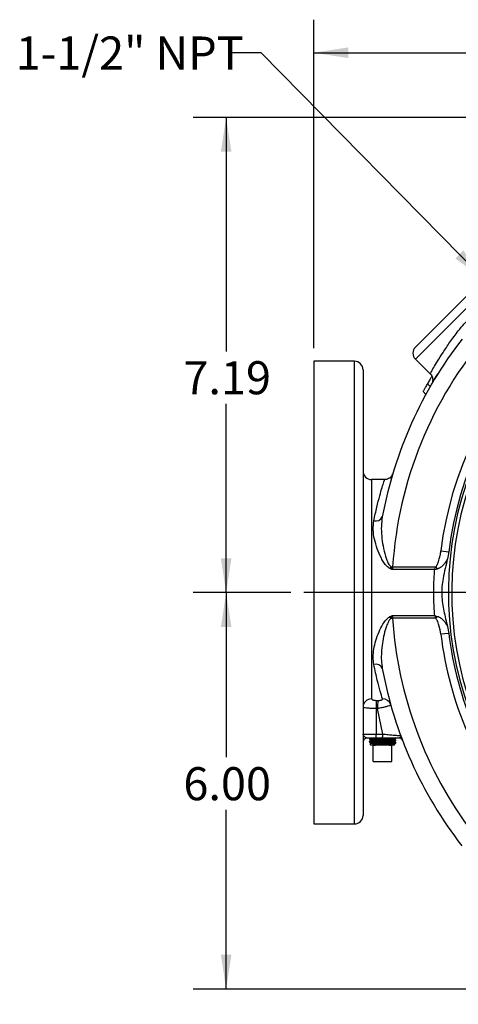
# Model space of a CAD drawing. Units: inches. Extents: x 0.5 to 21.5, y 0.5 to 16.8.
# Drawn here: x 12.5 to 14.1, y 9.4 to 13.1 of the extents above; entities that cross this region are included whole.
import ezdxf

# ---------------------------------------------------------------- set-up
doc = ezdxf.new("R2010")
doc.units = ezdxf.units.IN
doc.header["$MEASUREMENT"] = 0
doc.layers.add('DEFAULT', color=7, linetype='Continuous')
doc.styles.add('SLDTEXTSTYLE5', font='TXT', dxfattribs={"width": 0.75})
doc.dimstyles.new('SLDDIMSTYLE1', dxfattribs={"dimtxt": 0.125, "dimasz": 0.13, "dimexe": 0, "dimexo": 0.0625, "dimgap": 0.03125, "dimtad": 0, "dimtih": 1, "dimtoh": 1, "dimlfac": 4, "dimrnd": 1e-09, "dimzin": 4, "dimdsep": 46, "dimtxsty": 'SLDTEXTSTYLE5', "dimsah": 1, "dimcen": 0.09, "dimadec": 0, "dimazin": 1, "dimtfac": 1, "dimtofl": 0, "dimtmove": 0, "dimatfit": 3, "dimfxl": 1, "dimfrac": 2, "dimtolj": 1, "dimtzin": 12, "dimarcsym": 0})
doc.dimstyles.new('SLDDIMSTYLE4', dxfattribs={"dimtxt": 0.125, "dimasz": 0.13, "dimexe": 0, "dimexo": 0.0625, "dimgap": 0.03125, "dimtad": 0, "dimtih": 1, "dimtoh": 1, "dimlfac": 4, "dimrnd": 1e-09, "dimzin": 12, "dimdsep": 46, "dimtxsty": 'SLDTEXTSTYLE5', "dimsah": 1, "dimcen": 0.09, "dimadec": 0, "dimazin": 3, "dimtfac": 1, "dimtofl": 0, "dimtmove": 0, "dimatfit": 3, "dimfxl": 1, "dimfrac": 2, "dimtolj": 1, "dimtzin": 12, "dimarcsym": 0})
doc.dimstyles.new('SLDDIMSTYLE5', dxfattribs={"dimtxt": 0.18, "dimasz": 0.13, "dimexe": 0, "dimexo": 0.0625, "dimgap": 0, "dimtad": 0, "dimtih": 1, "dimtoh": 1, "dimdec": 0, "dimrnd": 1e-09, "dimzin": 0, "dimdsep": 46, "dimtxsty": 'Standard', "dimsah": 1, "dimcen": 0.09, "dimadec": 0, "dimazin": 0, "dimtfac": 0.13, "dimtdec": 0, "dimtofl": 0, "dimtmove": 0, "dimatfit": 3, "dimfxl": 1, "dimfrac": 2, "dimtolj": 1, "dimtzin": 0, "dimarcsym": 0})

# ---------------------------------------------------------------- blocks, each defined once
blk = doc.blocks.new('_D_10')
at = {"layer": 'DEFAULT'}
for p, q in [((13.5151, 10.9726), (13.1455, 10.9726)), ((13.2705, 10.9726), (13.2705, 10.3496)), ((13.2705, 9.4726), (13.2705, 10.1512)), ((14.4747, 9.4726), (13.1455, 9.4726))]:
    blk.add_line(p, q, dxfattribs=at)
for points in [[(13.2705, 10.9726), (13.2505, 10.8426), (13.2905, 10.8426)], [(13.2705, 9.4726), (13.2905, 9.6026), (13.2505, 9.6026)]]:
    blk.add_solid(points, dxfattribs=at)
at = {"layer": 'DEFAULT', "insert": (13.1088, 10.3123), "char_height": 0.125, "attachment_point": 1, "style": 'SLDTEXTSTYLE5'}
blk.add_mtext('6.00', dxfattribs=at)
blk = doc.blocks.new('_D_11')
at = {"layer": 'DEFAULT'}
for p, q in [((14.4747, 12.7701), (13.1455, 12.7701)), ((13.2705, 12.7701), (13.2705, 11.8852)), ((13.2705, 10.9726), (13.2705, 11.6868)), ((13.5151, 10.9726), (13.1455, 10.9726))]:
    blk.add_line(p, q, dxfattribs=at)
for points in [[(13.2705, 12.7701), (13.2505, 12.6401), (13.2905, 12.6401)], [(13.2705, 10.9726), (13.2905, 11.1026), (13.2505, 11.1026)]]:
    blk.add_solid(points, dxfattribs=at)
at = {"layer": 'DEFAULT', "insert": (13.1088, 11.8479), "char_height": 0.125, "attachment_point": 1, "style": 'SLDTEXTSTYLE5'}
blk.add_mtext('7.19', dxfattribs=at)
blk = doc.blocks.new('_D_12')
at = {"layer": 'DEFAULT'}
for p, q in [((13.6022, 11.8976), (13.6022, 13.1398)), ((15.3997, 12.8423), (15.3997, 13.1398)), ((13.6022, 13.0148), (14.3082, 13.0148)), ((15.3997, 13.0148), (14.6315, 13.0148))]:
    blk.add_line(p, q, dxfattribs=at)
for points in [[(13.6022, 13.0148), (13.7322, 12.9948), (13.7322, 13.0348)], [(15.3997, 13.0148), (15.2697, 13.0348), (15.2697, 12.9948)]]:
    blk.add_solid(points, dxfattribs=at)
at = {"layer": 'DEFAULT', "insert": (14.3082, 13.0767), "char_height": 0.125, "attachment_point": 1, "style": 'SLDTEXTSTYLE5'}
blk.add_mtext('7.19', dxfattribs=at)
blk = doc.blocks.new('SW_CENTERMARKSYMBOL_3')
at = {"layer": 'DEFAULT', "color": 0}
for p, q in [((0, 0.05), (0, 1.8197)), ((-0.05, 0), (-1.8347, 0)), ((0, 0), (-0.025, 0)), ((0, 0), (0, 0.025)), ((0, 0), (0, -0.025)), ((0, 0), (0.025, 0)), ((0.05, 0), (1.471, 0)), ((0, -0.05), (0, -1.5572))]:
    blk.add_line(p, q, dxfattribs=at)

msp = doc.modelspace()

# ---------------------------------------------------------------- linework, layer by layer
at = {"color": 7, "linetype": 'Continuous', "lineweight": 25}
for p, q in [((13.98638, 11.90159), (14.47075, 12.38596)), ((13.75598, 11.84761), (13.60223, 11.84761)), ((13.60223, 11.84761), (13.60223, 10.09761)), ((13.98638, 11.85563), (14.04214, 11.79987)), ((13.78848, 11.81511), (13.78848, 10.13011)), ((14.02617, 11.72265), (14.01556, 11.73325)), ((14.04282, 11.75237), (14.03221, 11.76297)), ((13.86954, 11.40011), (13.82098, 11.40011)), ((14.08288, 11.13024), (14.11267, 11.12667)), ((13.8938, 11.07025), (13.90038, 11.06982)), ((13.90038, 11.06982), (14.06341, 11.06982)), ((14.07012, 11.06261), (14.06341, 11.06982)), ((14.0595, 11.05964), (13.89907, 11.05964)), ((13.8938, 10.87497), (13.90038, 10.8754)), ((13.89907, 10.88558), (14.0595, 10.88558)), ((14.06341, 10.8754), (13.90038, 10.8754)), ((14.06341, 10.8754), (14.07012, 10.88261)), ((14.10815, 10.84386), (14.11267, 10.81855)), ((14.11267, 10.81855), (14.08288, 10.81498)), ((13.83834, 10.56502), (13.84452, 10.56496)), ((13.83808, 10.53403), (13.83808, 10.43761)), ((13.84281, 10.53397), (13.83808, 10.53403)), ((13.86354, 10.43761), (13.84281, 10.53397)), ((13.78848, 10.43761), (13.83808, 10.43761)), ((13.83808, 10.43761), (13.86354, 10.43761)), ((13.83796, 10.42261), (13.80348, 10.42261)), ((13.81204, 10.40986), (13.812, 10.40855)), ((13.81233, 10.41911), (13.81229, 10.41782)), ((13.81348, 10.40104), (13.81834, 10.39586)), ((13.82729, 10.39586), (13.81834, 10.39586)), ((13.82729, 10.33399), (13.82729, 10.39586)), ((13.82729, 10.39586), (13.83567, 10.39586)), ((13.88879, 10.39586), (13.83567, 10.39586)), ((13.85982, 10.42261), (13.83796, 10.42261)), ((13.85895, 10.4028), (13.89899, 10.4028)), ((13.88879, 10.39586), (13.89717, 10.39586)), ((13.90612, 10.39586), (13.89717, 10.39586)), ((13.89717, 10.33399), (13.89717, 10.39586)), ((13.90612, 10.39586), (13.9083, 10.39819)), ((13.91122, 10.42381), (13.91152, 10.42353)), ((13.91195, 10.42379), (13.91148, 10.42406)), ((13.91231, 10.41319), (13.91227, 10.41449)), ((13.9126, 10.40393), (13.91256, 10.40523)), ((13.82729, 10.33399), (13.89717, 10.33399)), ((13.60223, 10.09761), (13.75598, 10.09761))]:
    msp.add_line(p, q, dxfattribs=at)
at = {"color": 8, "linetype": 'Continuous', "lineweight": 25}
for p, q in [((14.51671, 12.38596), (13.98638, 11.85563)), ((13.75598, 10.09761), (13.75598, 11.84761)), ((13.82098, 11.40011), (13.82098, 10.57053))]:
    msp.add_line(p, q, dxfattribs=at)
at = {"color": 7, "linetype": 'Continuous', "lineweight": 25}
for centre, radius, start, end in [((15.39973, 10.97261), 1.32625, 96.82583, 173.17417), ((15.39973, 10.97261), 1.28853, 51.18502, 218.75784), ((15.39973, 10.97261), 1.29625, 96.82583, 173.17417), ((15.39973, 10.97261), 1.27603, 51.18502, 218.75784), ((15.39973, 10.97261), 1.565, 142.19488, 169.44853), ((15.39973, 10.97261), 1.5025, 139.4281, 176.2904), ((14.00936, 11.87861), 0.0325, 135, 225), ((13.75598, 11.81511), 0.0325, 0, 90), ((13.82098, 11.43261), 0.0325, 180, 270), ((13.83663, 11.27046), 0.02702, 254.12161, 335.34085), ((13.598, 11.2172), 0.33029, 332.27914, 333.58288), ((13.598, 10.72802), 0.33029, 26.41712, 27.72086), ((15.39973, 10.97261), 1.5025, 183.7096, 217.15644), ((15.39973, 10.97261), 1.29625, 186.82583, 219.60736), ((13.83663, 10.67476), 0.02702, 24.65915, 105.87839), ((15.39973, 10.97261), 1.565, 190.55147, 217.71582), ((13.82004, 10.53896), 0.03158, 88.29895, 178.19139), ((15.63819, 10.53442), 1.80011, 179.0261, 180.01241), ((14.11817, 10.53435), 0.27536, 173.61597, 180.07754), ((13.86373, 10.53965), 0.03086, 17.03864, 93.29796), ((13.36924, 10.43386), 0.46885, 358.62505, 0.45824), ((13.84561, 10.43409), 0.01827, 321.07847, 11.10701), ((13.80348, 10.40761), 0.015, 90, 180), ((13.9242, 10.40761), 0.015, 20.95257, 90), ((13.75598, 10.13011), 0.0325, 270, 0)]:
    msp.add_arc(centre, radius, start, end, dxfattribs=at)
at = {"color": 8, "linetype": 'Continuous', "lineweight": 25}
msp.add_arc((15.39973, 10.97261), 1.32625, 186.82583, 220.33969, dxfattribs=at)
at = {"color": 7, "linetype": 'Continuous', "lineweight": 25}
for points, knots in [([(14.14883, 11.96313), (14.15608, 11.97188), (14.17072, 11.98956), (14.18875, 12.00619), (14.19786, 12.01458)], [0, 0, 0, 0, 0.4953537, 1, 1, 1, 1]), ([(14.04886, 11.79125), (14.04879, 11.79114), (14.04866, 11.79091), (14.04682, 11.78786), (14.04365, 11.78255), (14.04039, 11.77705), (14.03644, 11.7703), (14.03362, 11.76542), (14.03221, 11.76297)], [0, 0, 0, 0, 0.2486008, 0.4977984, 0.6230789, 0.7486188, 0.8741559, 1, 1, 1, 1]), ([(14.04237, 11.8), (14.04273, 11.79973), (14.04533, 11.79771), (14.04831, 11.79251), (14.05108, 11.78555), (14.05199, 11.77899), (14.05175, 11.77329), (14.05075, 11.76866), (14.04981, 11.76579), (14.04923, 11.76455), (14.04917, 11.76443)], [0, 0, 0, 0, 0.0346062, 0.2564968, 0.4497313, 0.6198013, 0.7674658, 0.8914613, 0.9891469, 1, 1, 1, 1]), ([(14.04794, 11.76121), (14.04804, 11.7614), (14.04827, 11.76183), (14.05562, 11.77421), (14.06387, 11.78819), (14.07141, 11.80005), (14.07275, 11.80217)], [0, 0, 0, 0, 0.2578773, 0.5944142, 0.9275778, 1, 1, 1, 1]), ([(14.03221, 11.76297), (14.0308, 11.76051), (14.02799, 11.7556), (14.02411, 11.74872), (14.02096, 11.74306), (14.01783, 11.7374), (14.01579, 11.73368), (14.01564, 11.7334), (14.01556, 11.73325)], [0, 0, 0, 0, 0.12560481, 0.24997551, 0.37502959, 0.50061644, 0.74983199, 1, 1, 1, 1]), ([(13.89945, 11.4194), (13.89938, 11.41922), (13.89916, 11.4187), (13.89812, 11.41658), (13.89589, 11.41301), (13.89162, 11.40809), (13.88514, 11.40347), (13.87716, 11.40037), (13.87183, 11.40028), (13.86944, 11.40024)], [0, 0, 0, 0, 0.037299, 0.1101438, 0.2274165, 0.3692518, 0.6011201, 0.821733, 1, 1, 1, 1]), ([(13.8949, 11.40236), (13.89505, 11.40289), (13.89769, 11.41243), (13.90003, 11.41992), (13.90035, 11.42104), (13.90047, 11.42144)], [0, 0, 0, 0, 0.035592, 0.6507529, 1, 1, 1, 1]), ([(13.86119, 11.25919), (13.85966, 11.24756), (13.85656, 11.22404), (13.85835, 11.18682), (13.86365, 11.1489), (13.87076, 11.11796), (13.87878, 11.0948), (13.88453, 11.08033), (13.89114, 11.07314), (13.8938, 11.07025)], [0, 0, 0, 0, 0.1914242, 0.3871998, 0.5796731, 0.774894, 0.8584385, 0.9429058, 1, 1, 1, 1]), ([(13.89038, 11.06356), (13.88629, 11.06626), (13.87703, 11.07238), (13.86692, 11.08656), (13.85399, 11.10842), (13.84126, 11.13844), (13.83085, 11.17479), (13.82534, 11.21106), (13.82793, 11.2332), (13.82924, 11.24447)], [0, 0, 0, 0, 0.06681903, 0.15153771, 0.23855566, 0.42528815, 0.61720986, 0.80512757, 1, 1, 1, 1]), ([(14.06341, 11.06982), (14.06429, 11.07081), (14.06609, 11.07283), (14.06776, 11.07581), (14.06942, 11.07905), (14.07098, 11.08255), (14.07268, 11.08692), (14.07423, 11.09136), (14.07607, 11.09714), (14.07805, 11.10429), (14.08004, 11.11286), (14.08171, 11.1215), (14.08249, 11.12732), (14.08288, 11.13024)], [0, 0, 0, 0, 0.0618604, 0.1262245, 0.1590022, 0.2319068, 0.3050121, 0.3782928, 0.4517783, 0.5884858, 0.7254139, 0.8625937, 1, 1, 1, 1]), ([(14.10815, 11.10136), (14.10763, 11.10023), (14.10659, 11.09798), (14.10485, 11.09467), (14.10297, 11.0914), (14.1011, 11.08844), (14.09871, 11.08499), (14.09572, 11.08108), (14.0924, 11.07736), (14.08882, 11.07381), (14.08527, 11.07073), (14.08095, 11.06763), (14.07676, 11.06521), (14.07312, 11.06357), (14.07087, 11.06284), (14.07012, 11.06261)], [0, 0, 0, 0, 0.0690509, 0.1382047, 0.2076813, 0.2772723, 0.3305617, 0.4374155, 0.5448025, 0.5987084, 0.7073986, 0.7940816, 0.878401, 0.9598017, 1, 1, 1, 1]), ([(14.10815, 11.10136), (14.10515, 11.08894), (14.09913, 11.06411), (14.09119, 11.02873), (14.0863, 10.99475), (14.0855, 10.96317), (14.08859, 10.93246), (14.09604, 10.8929), (14.1033, 10.86352), (14.10815, 10.84386)], [0, 0, 0, 0, 0.1463359, 0.2927029, 0.4151771, 0.5390221, 0.6534837, 0.7680648, 1, 1, 1, 1]), ([(14.11267, 11.12667), (14.11239, 11.12455), (14.11185, 11.1203), (14.11079, 11.11396), (14.10958, 11.10764), (14.10863, 11.10345), (14.10815, 11.10136)], [0, 0, 0, 0, 0.2494977, 0.499211, 0.7495163, 1, 1, 1, 1]), ([(13.89907, 11.05964), (13.89901, 11.05967), (13.89752, 11.06032), (13.89462, 11.0616), (13.89179, 11.0629), (13.89038, 11.06356)], [0, 0, 0, 0, 0.0202208, 0.5102059, 1, 1, 1, 1]), ([(13.8938, 11.07025), (13.89465, 11.06853), (13.8964, 11.06502), (13.89814, 11.0615), (13.89904, 11.05969), (13.89907, 11.05964)], [0, 0, 0, 0, 0.4839854, 0.9860395, 1, 1, 1, 1]), ([(13.90038, 11.06982), (13.90006, 11.06755), (13.89958, 11.06413), (13.8992, 11.06077), (13.89907, 11.05964)], [0, 0, 0, 0, 0.6659361, 1, 1, 1, 1]), ([(14.0595, 11.05964), (14.05952, 11.05969), (14.06082, 11.06302), (14.06212, 11.06644), (14.06341, 11.06982)], [0, 0, 0, 0, 0.0129634, 1, 1, 1, 1]), ([(14.0595, 11.05964), (14.05955, 11.05965), (14.0631, 11.06058), (14.06664, 11.0616), (14.07012, 11.06261)], [0, 0, 0, 0, 0.0129269, 1, 1, 1, 1]), ([(14.0595, 10.88558), (14.05919, 10.8896), (14.05825, 10.90169), (14.05707, 10.92212), (14.05619, 10.94691), (14.05593, 10.96774), (14.05606, 10.99286), (14.05673, 11.01595), (14.05808, 11.04098), (14.05903, 11.05342), (14.0595, 11.05964)], [0, 0, 0, 0, 0.0703259, 0.2113833, 0.3532642, 0.4959795, 0.5675661, 0.7827749, 0.8912649, 1, 1, 1, 1]), ([(13.82924, 10.70075), (13.82803, 10.71005), (13.82561, 10.72867), (13.8289, 10.75934), (13.83629, 10.79134), (13.84787, 10.82323), (13.86125, 10.85041), (13.87459, 10.86955), (13.88443, 10.87865), (13.88954, 10.88124), (13.89038, 10.88166)], [0, 0, 0, 0, 0.1615822, 0.3233791, 0.492874, 0.6624063, 0.8188441, 0.9214678, 0.9871855, 1, 1, 1, 1]), ([(13.89038, 10.88166), (13.89179, 10.88232), (13.89462, 10.88362), (13.89752, 10.8849), (13.89901, 10.88555), (13.89907, 10.88558)], [0, 0, 0, 0, 0.4897941, 0.9797792, 1, 1, 1, 1]), ([(13.89907, 10.88558), (13.89904, 10.88553), (13.89814, 10.88372), (13.8964, 10.8802), (13.89465, 10.87669), (13.8938, 10.87497)], [0, 0, 0, 0, 0.0139605, 0.5160146, 1, 1, 1, 1]), ([(13.89907, 10.88558), (13.8992, 10.88445), (13.89958, 10.88109), (13.90006, 10.87767), (13.90038, 10.8754)], [0, 0, 0, 0, 0.3340639, 1, 1, 1, 1]), ([(14.0595, 10.88558), (14.05955, 10.88557), (14.0631, 10.88464), (14.06664, 10.88362), (14.07012, 10.88261)], [0, 0, 0, 0, 0.0129269, 1, 1, 1, 1]), ([(14.0595, 10.88558), (14.05952, 10.88553), (14.06082, 10.8822), (14.06212, 10.87878), (14.06341, 10.8754)], [0, 0, 0, 0, 0.0129634, 1, 1, 1, 1]), ([(14.08288, 10.81498), (14.0808, 10.82648), (14.0776, 10.84413), (14.07103, 10.86477), (14.06539, 10.87264), (14.06341, 10.8754)], [0, 0, 0, 0, 0.5484423, 0.8413943, 1, 1, 1, 1]), ([(14.07012, 10.88261), (14.07144, 10.88217), (14.07408, 10.88128), (14.07785, 10.87941), (14.08147, 10.87722), (14.08539, 10.87438), (14.08948, 10.87084), (14.09365, 10.86654), (14.09749, 10.86193), (14.10128, 10.85661), (14.10494, 10.85062), (14.10708, 10.84612), (14.10815, 10.84386)], [0, 0, 0, 0, 0.0712154, 0.1433298, 0.2177, 0.2926311, 0.3982523, 0.5047542, 0.6134709, 0.7227654, 0.860939, 1, 1, 1, 1]), ([(13.8938, 10.87497), (13.89326, 10.87453), (13.88962, 10.8716), (13.8834, 10.86166), (13.87525, 10.84185), (13.86743, 10.81374), (13.8611, 10.78069), (13.85767, 10.74768), (13.85705, 10.71576), (13.8598, 10.69599), (13.86119, 10.68603)], [0, 0, 0, 0, 0.010169, 0.0679495, 0.1675375, 0.3259587, 0.498832, 0.6736554, 0.8356085, 1, 1, 1, 1]), ([(13.86195, 10.57046), (13.85922, 10.57963), (13.85367, 10.59823), (13.84415, 10.6341), (13.83585, 10.66897), (13.83145, 10.69012), (13.82924, 10.70075)], [0, 0, 0, 0, 0.3111177, 0.6314543, 0.8148546, 1, 1, 1, 1]), ([(13.82098, 10.57053), (13.8211, 10.57002), (13.82137, 10.56887), (13.82372, 10.5673), (13.82765, 10.56602), (13.83269, 10.56519), (13.83645, 10.56508), (13.83834, 10.56502)], [0, 0, 0, 0, 0.1681931, 0.3784516, 0.5840349, 0.7904271, 1, 1, 1, 1]), ([(13.89324, 10.54869), (13.8929, 10.54799), (13.89223, 10.54655), (13.88458, 10.54353), (13.87322, 10.54029), (13.8589, 10.53695), (13.84835, 10.535), (13.84281, 10.53397)], [0, 0, 0, 0, 0.2011957, 0.4092168, 0.6057869, 0.7927261, 1, 1, 1, 1]), ([(13.84452, 10.56496), (13.84654, 10.56499), (13.85032, 10.56503), (13.85548, 10.56576), (13.85947, 10.56693), (13.86198, 10.56857), (13.86196, 10.56983), (13.86195, 10.57046)], [0, 0, 0, 0, 0.2161799, 0.4049908, 0.5981156, 0.8005941, 1, 1, 1, 1]), ([(13.83808, 10.53403), (13.83267, 10.53409), (13.8219, 10.53422), (13.80748, 10.53512), (13.79628, 10.53649), (13.78958, 10.53817), (13.78882, 10.53941), (13.78848, 10.53996)], [0, 0, 0, 0, 0.207149, 0.4123426, 0.6183875, 0.8303477, 1, 1, 1, 1]), ([(13.80348, 10.42261), (13.80216, 10.42293), (13.79847, 10.42382), (13.79184, 10.42945), (13.78875, 10.43426), (13.78848, 10.4371), (13.78848, 10.4376), (13.78848, 10.43761)], [0, 0, 0, 0, 0.1905962, 0.534265, 0.9182337, 0.9975879, 1, 1, 1, 1]), ([(13.86354, 10.43761), (13.87005, 10.43696), (13.88303, 10.43567), (13.90218, 10.43392), (13.91782, 10.43267), (13.92786, 10.43213), (13.93083, 10.43221), (13.9309, 10.4324), (13.93091, 10.43243)], [0, 0, 0, 0, 0.2092644, 0.4171462, 0.6148137, 0.7959622, 0.9655316, 1, 1, 1, 1]), ([(13.93091, 10.43243), (13.93091, 10.43242), (13.93105, 10.43205), (13.93147, 10.43057), (13.9313, 10.42731), (13.92874, 10.42349), (13.92544, 10.42285), (13.9242, 10.42261)], [0, 0, 0, 0, 0.0030066, 0.080387, 0.3189557, 0.7452565, 1, 1, 1, 1]), ([(13.8123, 10.40854), (13.8122, 10.40856), (13.8113, 10.40875), (13.81504, 10.4091), (13.82355, 10.4096), (13.83699, 10.41009), (13.85311, 10.41059), (13.8703, 10.41109), (13.88621, 10.41158), (13.89933, 10.41205), (13.90827, 10.41253), (13.91263, 10.4129), (13.91189, 10.41312), (13.91171, 10.41317)], [0, 0, 0, 0, 0.0130598, 0.1206669, 0.2282421, 0.3357848, 0.4432944, 0.5507705, 0.6582126, 0.7591781, 0.8601444, 0.9674903, 1, 1, 1, 1]), ([(13.81202, 10.40849), (13.81299, 10.40793), (13.81493, 10.40681), (13.81686, 10.40569), (13.81783, 10.40513)], [0, 0, 0, 0, 0.5000364, 1, 1, 1, 1]), ([(13.81813, 10.4134), (13.81712, 10.41282), (13.8151, 10.41165), (13.81308, 10.41048), (13.81207, 10.4099)], [0, 0, 0, 0, 0.49996859, 1, 1, 1, 1]), ([(13.81232, 10.41774), (13.81329, 10.41718), (13.81523, 10.41606), (13.81717, 10.41494), (13.81813, 10.41438)], [0, 0, 0, 0, 0.5000352, 1, 1, 1, 1]), ([(13.9118, 10.41447), (13.91165, 10.41434), (13.91133, 10.41405), (13.90417, 10.41358), (13.89238, 10.41309), (13.87657, 10.41257), (13.85849, 10.41205), (13.8409, 10.41152), (13.82633, 10.41101), (13.81657, 10.41051), (13.81185, 10.41012), (13.81252, 10.4099), (13.81269, 10.40984)], [0, 0, 0, 0, 0.0843171, 0.191624, 0.2989654, 0.4063395, 0.5229811, 0.6396213, 0.7470973, 0.8546094, 0.9621554, 1, 1, 1, 1]), ([(13.81842, 10.42266), (13.81741, 10.42207), (13.81539, 10.42091), (13.81337, 10.41974), (13.81236, 10.41915)], [0, 0, 0, 0, 0.4999634, 1, 1, 1, 1]), ([(13.81306, 10.41772), (13.81279, 10.41781), (13.81202, 10.41807), (13.81703, 10.41849), (13.82702, 10.41899), (13.84124, 10.41949), (13.85775, 10.41999), (13.87477, 10.42048), (13.89039, 10.42098), (13.90269, 10.42148), (13.91068, 10.42196), (13.91144, 10.42228), (13.91181, 10.42243)], [0, 0, 0, 0, 0.0588229, 0.1645342, 0.2702118, 0.375856, 0.4814687, 0.5870496, 0.6925979, 0.7981133, 0.9035953, 1, 1, 1, 1]), ([(13.89804, 10.42261), (13.89753, 10.42258), (13.89377, 10.42239), (13.88273, 10.42204), (13.86655, 10.42154), (13.84947, 10.42104), (13.8339, 10.42054), (13.82162, 10.42005), (13.81367, 10.41957), (13.81293, 10.41925), (13.81257, 10.4191)], [0, 0, 0, 0, 0.0218978, 0.1634264, 0.3049984, 0.4466143, 0.588275, 0.7299813, 0.8717317, 1, 1, 1, 1]), ([(13.85895, 10.4028), (13.8535, 10.4027), (13.84259, 10.40249), (13.82841, 10.40218), (13.81826, 10.40186), (13.81309, 10.4016), (13.81366, 10.40144), (13.81385, 10.40139)], [0, 0, 0, 0, 0.22100559, 0.44204567, 0.66704059, 0.890745, 1, 1, 1, 1]), ([(13.81783, 10.40413), (13.81682, 10.40355), (13.81543, 10.40274), (13.81403, 10.40193), (13.81364, 10.40171)], [0, 0, 0, 0, 0.7231717, 1, 1, 1, 1]), ([(13.90565, 10.41902), (13.9051, 10.41885), (13.90389, 10.41848), (13.89334, 10.41791), (13.87935, 10.41736), (13.86531, 10.41689), (13.85304, 10.41648), (13.84145, 10.41607), (13.83145, 10.41567), (13.8237, 10.41526), (13.81918, 10.41485), (13.81744, 10.41456), (13.81824, 10.4144), (13.81834, 10.41438)], [0, 0, 0, 0, 0.1079942, 0.2393068, 0.3706759, 0.458637, 0.5466235, 0.6346354, 0.7226725, 0.8107347, 0.8988219, 0.986934, 1, 1, 1, 1]), ([(13.90606, 10.40976), (13.90603, 10.40969), (13.90594, 10.40949), (13.90217, 10.40915), (13.89526, 10.40874), (13.88566, 10.40834), (13.87432, 10.40793), (13.86205, 10.40752), (13.84979, 10.40711), (13.83846, 10.40671), (13.82892, 10.4063), (13.82198, 10.40589), (13.81795, 10.4055), (13.818, 10.40525), (13.81802, 10.40513)], [0, 0, 0, 0, 0.0434968, 0.1313322, 0.2191926, 0.3070778, 0.3949877, 0.4829224, 0.5708819, 0.6588663, 0.7468756, 0.83491, 0.9229697, 1, 1, 1, 1]), ([(13.90633, 10.40877), (13.90634, 10.40865), (13.90636, 10.40839), (13.90223, 10.40799), (13.89524, 10.40759), (13.88567, 10.40718), (13.87432, 10.40677), (13.86205, 10.40636), (13.84978, 10.40596), (13.83847, 10.40555), (13.8289, 10.40514), (13.82204, 10.40473), (13.81833, 10.4044), (13.81827, 10.4042), (13.81825, 10.40413)], [0, 0, 0, 0, 0.080059, 0.1677401, 0.2554461, 0.3431769, 0.4309324, 0.5187125, 0.6065174, 0.6943472, 0.7822019, 0.8700816, 0.9579865, 1, 1, 1, 1]), ([(13.90609, 10.41794), (13.90548, 10.41775), (13.90425, 10.41735), (13.89338, 10.41675), (13.87934, 10.4162), (13.86532, 10.41573), (13.85304, 10.41532), (13.84146, 10.41492), (13.83142, 10.41451), (13.82382, 10.4141), (13.81917, 10.41373), (13.81867, 10.4135), (13.81846, 10.4134)], [0, 0, 0, 0, 0.1274089, 0.2614106, 0.3954701, 0.4852326, 0.575021, 0.6648354, 0.7546754, 0.8445411, 0.9344322, 1, 1, 1, 1]), ([(13.82394, 10.39675), (13.82648, 10.3971), (13.83156, 10.39778), (13.84374, 10.39881), (13.85837, 10.39987), (13.87445, 10.40095), (13.88861, 10.40193), (13.89589, 10.40254), (13.89899, 10.4028)], [0, 0, 0, 0, 0.1607735, 0.3214612, 0.4983945, 0.6790189, 0.8635683, 1, 1, 1, 1]), ([(13.90645, 10.4005), (13.90621, 10.40039), (13.90566, 10.40016), (13.90087, 10.39978), (13.89314, 10.39938), (13.88293, 10.39897), (13.87119, 10.39856), (13.85875, 10.39815), (13.84655, 10.39775), (13.83558, 10.39734), (13.82819, 10.39701), (13.82494, 10.39681), (13.82394, 10.39675)], [0, 0, 0, 0, 0.08163044, 0.19032801, 0.29905641, 0.40781579, 0.51660627, 0.62542797, 0.73428095, 0.84316522, 0.95208069, 1, 1, 1, 1]), ([(13.85045, 10.39672), (13.84977, 10.39672), (13.84612, 10.39672), (13.83804, 10.39673), (13.82955, 10.39674), (13.82535, 10.39675), (13.82394, 10.39675)], [0, 0, 0, 0, 0.0622956, 0.3367951, 0.778939, 1, 1, 1, 1]), ([(13.90803, 10.39844), (13.90816, 10.39841), (13.90877, 10.39828), (13.9046, 10.39804), (13.89582, 10.39772), (13.88293, 10.3974), (13.86799, 10.39709), (13.85682, 10.39686), (13.8512, 10.39673), (13.85045, 10.39672)], [0, 0, 0, 0, 0.0483615, 0.2355035, 0.4214182, 0.6061681, 0.789738, 0.972109, 1, 1, 1, 1]), ([(13.91178, 10.40529), (13.91207, 10.40521), (13.91295, 10.40496), (13.90823, 10.40455), (13.89847, 10.40405), (13.88433, 10.40355), (13.87041, 10.40314), (13.86186, 10.40289), (13.85895, 10.4028)], [0, 0, 0, 0, 0.0983143, 0.2979758, 0.4976997, 0.6974873, 0.8973366, 1, 1, 1, 1]), ([(13.9242, 10.42261), (13.91904, 10.42261), (13.90724, 10.42261), (13.88431, 10.42261), (13.86798, 10.42261), (13.85982, 10.42261)], [0, 0, 0, 0, 0.2803307, 0.6403538, 1, 1, 1, 1]), ([(13.89899, 10.4028), (13.90189, 10.40294), (13.90768, 10.40321), (13.91223, 10.40358), (13.912, 10.40382), (13.9119, 10.40391)], [0, 0, 0, 0, 0.37180794, 0.74361778, 1, 1, 1, 1]), ([(13.90619, 10.41902), (13.90716, 10.41958), (13.90909, 10.4207), (13.91103, 10.42182), (13.912, 10.42238)], [0, 0, 0, 0, 0.4999619, 1, 1, 1, 1]), ([(13.91225, 10.41452), (13.91124, 10.4151), (13.90922, 10.41627), (13.9072, 10.41744), (13.90619, 10.41802)], [0, 0, 0, 0, 0.5000343, 1, 1, 1, 1]), ([(13.91253, 10.40527), (13.91152, 10.40585), (13.9095, 10.40702), (13.90748, 10.40819), (13.90647, 10.40877)], [0, 0, 0, 0, 0.50003507, 1, 1, 1, 1]), ([(13.90648, 10.40976), (13.90745, 10.41032), (13.90938, 10.41144), (13.91132, 10.41256), (13.91229, 10.41312)], [0, 0, 0, 0, 0.4999683, 1, 1, 1, 1]), ([(13.90676, 10.40049), (13.90773, 10.40105), (13.90966, 10.40217), (13.9116, 10.40329), (13.91257, 10.40385)], [0, 0, 0, 0, 0.4999644, 1, 1, 1, 1])]:
    msp.add_open_spline(points, degree=3, knots=knots, dxfattribs=at)
at = {"color": 8, "linetype": 'Continuous', "lineweight": 25}
for points, knots in [([(14.0428, 11.80053), (14.04266, 11.80027), (14.0419, 11.7989), (14.0458, 11.80595), (14.05484, 11.82189), (14.06994, 11.84751), (14.09042, 11.8802), (14.11625, 11.91907), (14.13787, 11.9483), (14.14883, 11.96313)], [0, 0, 0, 0, 0.0367916, 0.1940752, 0.3562906, 0.5148607, 0.6781229, 0.8367725, 1, 1, 1, 1]), ([(13.82924, 11.24447), (13.83299, 11.26207), (13.8406, 11.29776), (13.85169, 11.33975), (13.86119, 11.37257), (13.86738, 11.39237), (13.87021, 11.40109), (13.86965, 11.39936), (13.86954, 11.39902)], [0, 0, 0, 0, 0.19001298, 0.38543232, 0.57529989, 0.77094767, 0.95606895, 1, 1, 1, 1])]:
    msp.add_open_spline(points, degree=3, knots=knots, dxfattribs=at)

# ---------------------------------------------------------------- block references
at = {"layer": 'DEFAULT'}
msp.add_blockref('SW_CENTERMARKSYMBOL_3', (15.39973, 10.97261), dxfattribs=at)

# ---------------------------------------------------------------- texts
at = {"layer": 'DEFAULT', "insert": (12.47445, 13.0762), "char_height": 0.125, "attachment_point": 1, "style": 'SLDTEXTSTYLE5'}
msp.add_mtext('1-1/2" NPT', dxfattribs=at)

# ---------------------------------------------------------------- dimensions: what is measured, and where the dimension line sits
at = {"layer": 'DEFAULT'}
dim = msp.add_linear_dim(base=(13.60223, 13.01478), p1=(15.39973, 12.79232), p2=(13.60223, 11.84761), dimstyle='SLDDIMSTYLE4', dxfattribs=at)
dim.commit()
dim.dimension.update_dxf_attribs({"geometry": '_D_12', "text_midpoint": (14.46984, 13.01478), "dimtype": 160})
for base, p2, dimstyle, picture, middle in [((13.27046, 12.77011), (14.52473, 12.77011), 'SLDDIMSTYLE4', '_D_11', (13.27046, 11.78602)), ((13.27046, 9.47261), (14.52473, 9.47261), 'SLDDIMSTYLE1', '_D_10', (13.27046, 10.25043))]:
    dim = msp.add_linear_dim(base=base, p1=(13.56506, 10.97261), p2=p2, angle=90, dimstyle=dimstyle, dxfattribs=at)
    dim.commit()
    dim.dimension.update_dxf_attribs({"geometry": picture, "text_midpoint": middle, "dimtype": 160})

# ---------------------------------------------------------------- leaders
msp.add_leader([(14.24383, 12.15904), (13.40327, 13.01424), (13.2854, 13.01424)], dimstyle='SLDDIMSTYLE5', dxfattribs=at)

doc.saveas('drawing.dxf')
